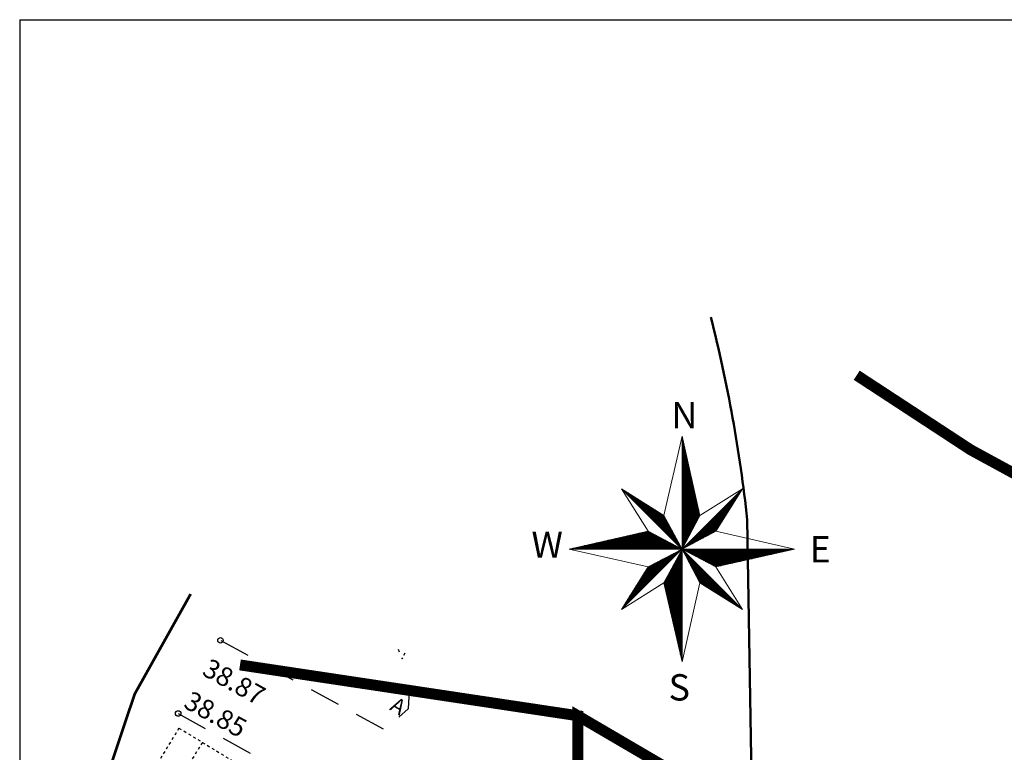
# Model space of a CAD drawing. Units: metres. Extents: x 553915 to 554201, y 6580615 to 6580810.
# Drawn here: x 553915 to 553951, y 6580783 to 6580810 of the extents above; entities that cross this region are included whole.
import ezdxf
from ezdxf.enums import TextEntityAlignment as Align

# ---------------------------------------------------------------- set-up
doc = ezdxf.new("R2010")
doc.units = ezdxf.units.M
doc.header["$LTSCALE"] = 0.5
doc.header["$MEASUREMENT"] = 0
for name, pattern in [('ASFBET', [2.5, 1.5, -1]), ('NOLVAALL', [1.2, 0.2, -1]), ('NOLVAKRIIPS', [0.02001, 0.01, -1e-05, 0.01]), ('NOLVAPEAL', [0.02001, 0.01, -1e-05, 0.01])]:
    doc.linetypes.add(name, pattern=pattern)
for name, color, linetype in [('0_sade_tabel', 6, 'Continuous'), ('KORGUS-EH2000', 7, 'Continuous'), ('KPOHULIIN', 1, 'Continuous'), ('PIIR', 240, 'Continuous'), ('RELJEEF', 15, 'Continuous'), ('SITRASS', 4, 'Continuous'), ('TEE', 7, 'Continuous'), ('VORMISTUS', 7, 'Continuous')]:
    doc.layers.add(name, color=color, linetype=linetype)
doc.styles.add('ITALIC', font='italic.shx')
doc.styles.add('romanc', font='romanc.shx')
doc.styles.add('Style-INTL_ISO_ITALIC I 0.00000', font='INTL_ISO_ITALIC.shx')
doc.linetypes.add('LA_AED', pattern='A,2.5,[136,mkm.shx,S=0.8,R=0,X=0,Y=0],2.5', length=5)
doc.linetypes.add('SI_KBL', pattern='A,8,-2,4,[132,mkm,S=0.5,R=0,X=0,Y=0],4,-2', length=20)
doc.dimstyles.new('ISO-25', dxfattribs={"dimtxt": 2.5, "dimasz": 2.5, "dimexe": 1.25, "dimexo": 0.625, "dimtad": 1, "dimtxsty": 'Standard', "dimcen": 2.5, "dimadec": 0, "dimazin": 0, "dimtfac": 1, "dimtmove": 0, "dimatfit": 3, "dimfxl": 1, "dimarcsym": 0})

msp = doc.modelspace()

# ---------------------------------------------------------------- linework, layer by layer
at = {"layer": 'KORGUS-EH2000', "linetype": 'Continuous'}
for centre in [(553922.696, 6580787.072), (553921.151, 6580784.401)]:
    msp.add_circle(centre, 0.1, dxfattribs=at)
at = {"layer": 'KPOHULIIN', "color": 11, "linetype": 'LA_AED', "lineweight": 50, "ltscale": 2, "true_color": 0xff6b6b}
msp.add_line((553942.726, 6580742.235), (553941.929, 6580791.476), dxfattribs=at)
msp.add_arc((553887.727, 6580785.553), 54.524, 6.2366, 14.1406, dxfattribs=at)
at = {"layer": 'PIIR', "color": 36, "lineweight": 0, "ltscale": 0.5, "const_width": 0.4}
for points in [[(553945.922, 6580796.752), (553950.08, 6580794.03), (554093.34, 6580715.96), (554118.409, 6580707.141)], [(553923.409, 6580786.175), (553935.74, 6580784.32), (553935.78, 6580772.55), (553935.83, 6580760.05), (553937.83, 6580721.71), (553934.1, 6580732.76), (553928.38, 6580759.21), (553926.54, 6580777.91), (553923.409, 6580779.724)], [(554118.409, 6580688.766), (554112.45, 6580692.17), (554074.14, 6580708.49), (553983.24, 6580756.5), (553935.74, 6580784.32), (553923.409, 6580786.175)], [(553935.74, 6580784.32), (553983.24, 6580756.5), (554074.14, 6580708.49), (554112.45, 6580692.17), (554109.68, 6580685.93), (554104.66, 6580685.91), (554059.4, 6580705.17), (554040.39, 6580714.64), (554002.75, 6580734.32), (553947.35, 6580765.18), (553935.78, 6580772.55), (553935.74, 6580784.32)]]:
    msp.add_lwpolyline(points, dxfattribs=at)
at = {"layer": 'RELJEEF', "linetype": 'NOLVAKRIIPS', "ltscale": 0.5}
for p, q in [((553929.317, 6580786.396), (553929.317, 6580786.396)), ((553921.182, 6580783.869), (553919.498, 6580781.12)), ((553922.034, 6580783.347), (553921.208, 6580781.997))]:
    msp.add_line(p, q, dxfattribs=at)
at = {"layer": 'RELJEEF', "linetype": 'NOLVAALL', "ltscale": 0.5, "flags": 128}
msp.add_lwpolyline([(553929.188, 6580786.75), (553929.317, 6580786.396)], dxfattribs=at)
at = {"layer": 'RELJEEF', "linetype": 'NOLVAPEAL', "ltscale": 0.5, "flags": 128}
for points in [[(553929.43, 6580786.609), (553929.317, 6580786.396)], [(553921.182, 6580783.869), (553922.887, 6580782.824), (553925.446, 6580781.258), (553926.298, 6580780.735), (553927.151, 6580780.213), (553927.497, 6580779.283), (553928.149, 6580777.393), (553928.149, 6580775.388), (553928.149, 6580773.401)]]:
    msp.add_lwpolyline(points, dxfattribs=at)
at = {"layer": 'SITRASS', "color": 84, "linetype": 'SI_KBL', "ltscale": 0.5, "const_width": 0.1, "flags": 128}
msp.add_lwpolyline([(553921.608, 6580788.765), (553919.564, 6580785.111), (553918.428, 6580781.724), (553919.015, 6580780.449), (553921.54, 6580777.208), (553924.949, 6580772.654), (553927.747, 6580767.35), (553929.97, 6580756.322), (553933.453, 6580740.898), (553935.049, 6580733.393), (553938.006, 6580727.166), (553941.754, 6580718.911), (553947.574, 6580710.562), (553954.291, 6580704.865), (553967.65, 6580695.286), (553973.05, 6580690.133), (553975.029, 6580686.553), (553975.627, 6580685.286), (553975.757, 6580677.001), (553975.629, 6580676.525)], dxfattribs=at)
at = {"layer": 'TEE', "linetype": 'ASFBET', "ltscale": 1.5, "flags": 128}
for points in [[(553929.579, 6580785.247), (553929.543, 6580784.574), (553928.702, 6580783.803), (553922.696, 6580787.072)], [(553921.151, 6580784.401), (553928.15, 6580780.539), (553928.833, 6580779.641), (553929.232, 6580778.814), (553929.471, 6580769.161), (553930.873, 6580760.371), (553932.408, 6580752.703), (553933.872, 6580745.763), (553936.254, 6580735.933), (553938.229, 6580728.459), (553938.974, 6580725.541), (553940.394, 6580721.751), (553942.732, 6580716.522), (553940.897, 6580715.688), (553940.746, 6580715.717)]]:
    msp.add_lwpolyline(points, dxfattribs=at)
at = {"layer": 'VORMISTUS', "linetype": 'Continuous'}
for q in [(554200.367, 6580809.733), (553915.367, 6580614.733)]:
    msp.add_line((553915.367, 6580809.733), q, dxfattribs=at)
at = {"layer": 'VORMISTUS', "color": 7, "linetype": 'Continuous', "lineweight": 0, "flags": 128}
for points in [[(553939.548, 6580794.527), (553938.882, 6580791.634)], [(553939.548, 6580794.527), (553940.2, 6580791.634)], [(553939.548, 6580794.527), (553939.548, 6580786.284)], [(553939.548, 6580794.501), (553939.548, 6580794.501)], [(553939.578, 6580794.384), (553939.578, 6580790.464)], [(553939.61, 6580794.242), (553939.61, 6580790.525)], [(553939.642, 6580794.1), (553939.642, 6580790.585)], [(553939.674, 6580793.959), (553939.674, 6580790.645)], [(553939.706, 6580793.817), (553939.706, 6580790.705)], [(553939.738, 6580793.675), (553939.738, 6580790.766)], [(553939.77, 6580793.533), (553939.77, 6580790.826)], [(553939.802, 6580793.391), (553939.802, 6580790.886)], [(553939.834, 6580793.25), (553939.834, 6580790.946)], [(553939.866, 6580793.108), (553939.866, 6580791.007)], [(553939.898, 6580792.966), (553939.898, 6580791.067)], [(553937.333, 6580792.607), (553941.749, 6580788.204)], [(553937.333, 6580792.607), (553938.882, 6580791.634)], [(553937.333, 6580792.607), (553938.306, 6580791.058)], [(553941.749, 6580792.607), (553937.333, 6580788.204)], [(553937.453, 6580792.53), (553939.501, 6580790.488)], [(553939.93, 6580792.824), (553939.93, 6580791.127)], [(553939.962, 6580792.682), (553939.962, 6580791.187)], [(553939.994, 6580792.541), (553939.994, 6580791.248)], [(553941.749, 6580792.607), (553940.2, 6580791.634)], [(553941.749, 6580792.607), (553940.776, 6580791.058)], [(553937.574, 6580792.454), (553939.448, 6580790.585)], [(553937.695, 6580792.377), (553939.395, 6580790.682)], [(553937.816, 6580792.301), (553939.343, 6580790.779)], [(553937.938, 6580792.225), (553939.29, 6580790.877)], [(553941.672, 6580792.486), (553939.628, 6580790.448)], [(553941.597, 6580792.366), (553939.724, 6580790.499)], [(553941.522, 6580792.247), (553939.82, 6580790.55)], [(553940.026, 6580792.399), (553940.026, 6580791.308)], [(553940.058, 6580792.257), (553940.058, 6580791.368)], [(553938.059, 6580792.149), (553939.237, 6580790.974)], [(553938.189, 6580792.067), (553939.181, 6580791.078)], [(553938.31, 6580791.991), (553939.128, 6580791.176)], [(553938.44, 6580791.91), (553939.072, 6580791.28)], [(553938.561, 6580791.834), (553939.019, 6580791.377)], [(553941.447, 6580792.127), (553939.916, 6580790.601)], [(553941.372, 6580792.007), (553940.012, 6580790.652)], [(553940.09, 6580792.115), (553940.09, 6580791.428)], [(553941.296, 6580791.888), (553940.108, 6580790.703)], [(553940.122, 6580791.973), (553940.122, 6580791.488)], [(553940.154, 6580791.832), (553940.154, 6580791.549)], [(553938.682, 6580791.757), (553938.966, 6580791.474)], [(553938.804, 6580791.681), (553938.914, 6580791.572)], [(553938.882, 6580791.634), (553939.548, 6580790.405)], [(553939.548, 6580790.405), (553940.2, 6580791.634)], [(553941.216, 6580791.759), (553940.211, 6580790.758)], [(553941.141, 6580791.64), (553940.307, 6580790.809)], [(553941.06, 6580791.511), (553940.41, 6580790.863)], [(553940.985, 6580791.392), (553940.506, 6580790.914)], [(553940.91, 6580791.272), (553940.602, 6580790.965)], [(553940.834, 6580791.152), (553940.698, 6580791.016)], [(553935.426, 6580790.405), (553938.306, 6580791.058)], [(553936.836, 6580790.724), (553938.937, 6580790.724)], [(553936.977, 6580790.756), (553938.876, 6580790.756)], [(553937.118, 6580790.788), (553938.815, 6580790.788)], [(553937.26, 6580790.82), (553938.755, 6580790.82)], [(553937.401, 6580790.852), (553938.694, 6580790.852)], [(553937.542, 6580790.884), (553938.633, 6580790.884)], [(553937.683, 6580790.916), (553938.572, 6580790.916)], [(553937.824, 6580790.948), (553938.511, 6580790.948)], [(553937.965, 6580790.98), (553938.45, 6580790.98)], [(553938.107, 6580791.012), (553938.389, 6580791.012)], [(553938.248, 6580791.044), (553938.329, 6580791.044)], [(553939.548, 6580790.405), (553938.306, 6580791.058)], [(553940.776, 6580791.058), (553939.548, 6580790.405)], [(553943.656, 6580790.405), (553940.776, 6580791.058)], [(553935.426, 6580790.405), (553938.306, 6580789.753)], [(553935.426, 6580790.405), (553943.656, 6580790.405)], [(553935.565, 6580790.436), (553939.485, 6580790.436)], [(553935.707, 6580790.468), (553939.424, 6580790.468)], [(553935.848, 6580790.5), (553939.363, 6580790.5)], [(553935.989, 6580790.532), (553939.302, 6580790.532)], [(553936.13, 6580790.564), (553939.242, 6580790.564)], [(553936.271, 6580790.596), (553939.181, 6580790.596)], [(553936.412, 6580790.628), (553939.12, 6580790.628)], [(553936.554, 6580790.66), (553939.059, 6580790.66)], [(553936.695, 6580790.692), (553938.998, 6580790.692)], [(553938.306, 6580789.753), (553939.548, 6580790.405)], [(553939.548, 6580790.405), (553938.882, 6580789.177)], [(553939.548, 6580790.405), (553940.776, 6580789.753)], [(553940.2, 6580789.177), (553939.548, 6580790.405)], [(553939.606, 6580790.372), (553943.513, 6580790.372)], [(553943.656, 6580790.405), (553940.776, 6580789.753)], [(553939.437, 6580790.347), (553937.407, 6580788.322)], [(553939.342, 6580790.297), (553937.482, 6580788.442)], [(553939.248, 6580790.247), (553937.557, 6580788.562)], [(553939.153, 6580790.198), (553937.632, 6580788.681)], [(553939.058, 6580790.148), (553937.707, 6580788.801)], [(553938.963, 6580790.098), (553937.783, 6580788.921)], [(553938.861, 6580790.044), (553937.863, 6580789.049)], [(553939.354, 6580790.05), (553939.354, 6580787.117)], [(553939.386, 6580790.109), (553939.386, 6580786.978)], [(553939.418, 6580790.168), (553939.418, 6580786.839)], [(553939.45, 6580790.227), (553939.45, 6580786.7)], [(553939.482, 6580790.286), (553939.482, 6580786.561)], [(553939.514, 6580790.345), (553939.514, 6580786.422)], [(553939.604, 6580790.296), (553941.626, 6580788.279)], [(553939.654, 6580790.2), (553941.505, 6580788.355)], [(553939.666, 6580790.34), (553943.372, 6580790.34)], [(553939.705, 6580790.105), (553941.384, 6580788.431)], [(553939.727, 6580790.308), (553943.231, 6580790.308)], [(553939.755, 6580790.01), (553941.262, 6580788.507)], [(553939.787, 6580790.276), (553943.09, 6580790.276)], [(553939.847, 6580790.244), (553942.949, 6580790.244)], [(553939.907, 6580790.212), (553942.808, 6580790.212)], [(553939.967, 6580790.18), (553942.666, 6580790.18)], [(553940.028, 6580790.148), (553942.525, 6580790.148)], [(553940.088, 6580790.116), (553942.384, 6580790.116)], [(553940.148, 6580790.084), (553942.243, 6580790.084)], [(553940.208, 6580790.052), (553942.102, 6580790.052)], [(553940.269, 6580790.02), (553941.961, 6580790.02)], [(553937.333, 6580788.204), (553938.306, 6580789.753)], [(553938.766, 6580789.994), (553937.938, 6580789.169)], [(553938.665, 6580789.941), (553938.019, 6580789.297)], [(553938.57, 6580789.891), (553938.094, 6580789.417)], [(553938.475, 6580789.841), (553938.169, 6580789.536)], [(553938.38, 6580789.791), (553938.244, 6580789.656)], [(553939.162, 6580789.695), (553939.162, 6580787.952)], [(553939.194, 6580789.754), (553939.194, 6580787.813)], [(553939.226, 6580789.813), (553939.226, 6580787.673)], [(553939.258, 6580789.873), (553939.258, 6580787.534)], [(553939.29, 6580789.932), (553939.29, 6580787.395)], [(553939.322, 6580789.991), (553939.322, 6580787.256)], [(553939.806, 6580789.915), (553941.141, 6580788.583)], [(553939.856, 6580789.82), (553941.02, 6580788.66)], [(553939.91, 6580789.718), (553940.89, 6580788.741)], [(553940.329, 6580789.988), (553941.819, 6580789.988)], [(553940.389, 6580789.956), (553941.678, 6580789.956)], [(553940.449, 6580789.924), (553941.537, 6580789.924)], [(553940.51, 6580789.892), (553941.396, 6580789.892)], [(553940.57, 6580789.86), (553941.255, 6580789.86)], [(553940.63, 6580789.828), (553941.113, 6580789.828)], [(553940.69, 6580789.796), (553940.972, 6580789.796)], [(553940.751, 6580789.764), (553940.831, 6580789.764)], [(553941.749, 6580788.204), (553940.776, 6580789.753)], [(553938.938, 6580789.282), (553938.938, 6580788.925)], [(553938.97, 6580789.341), (553938.97, 6580788.786)], [(553939.002, 6580789.4), (553939.002, 6580788.647)], [(553939.034, 6580789.459), (553939.034, 6580788.508)], [(553939.066, 6580789.518), (553939.066, 6580788.369)], [(553939.098, 6580789.577), (553939.098, 6580788.23)], [(553939.13, 6580789.636), (553939.13, 6580788.091)], [(553939.961, 6580789.623), (553940.769, 6580788.817)], [(553940.015, 6580789.521), (553940.639, 6580788.899)], [(553940.066, 6580789.426), (553940.518, 6580788.975)], [(553940.116, 6580789.331), (553940.397, 6580789.051)], [(553937.333, 6580788.204), (553938.882, 6580789.177)], [(553939.548, 6580786.284), (553938.882, 6580789.177)], [(553938.906, 6580789.223), (553938.906, 6580789.064)], [(553939.548, 6580786.284), (553940.2, 6580789.177)], [(553940.167, 6580789.236), (553940.275, 6580789.127)], [(553941.749, 6580788.204), (553940.2, 6580789.177)]]:
    msp.add_lwpolyline(points, dxfattribs=at)

# ---------------------------------------------------------------- texts
at = {"layer": 'KORGUS-EH2000', "style": 'ITALIC'}
for s, rotation, p in [(' 38.87', 331.0297, (553922.135, 6580786.547)), (' 38.85', 331.0946, (553921.456, 6580785.361))]:
    msp.add_text(s, height=0.7, rotation=rotation, dxfattribs=at).set_placement(p, align=Align.TOP_LEFT)
at = {"layer": 'TEE', "style": 'romanc'}
msp.add_text('A', height=0.56, rotation=329.5804, dxfattribs=at).set_placement((553929.185, 6580784.678), align=Align.MIDDLE_CENTER)
at = {"layer": 'VORMISTUS', "color": 7, "linetype": 'Continuous', "lineweight": 0, "style": 'Style-INTL_ISO_ITALIC I 0.00000'}
for s, p in [('N', (553939.158, 6580794.819)), ('W', (553934.047, 6580790.086)), ('E', (553944.204, 6580789.919)), ('S', (553939.054, 6580784.876))]:
    msp.add_text(s, height=0.96, dxfattribs=at).set_placement(p)

# ---------------------------------------------------------------- leaders
at = {"layer": '0_sade_tabel', "color": 18, "lineweight": 5, "true_color": 0x000000}
msp.add_leader([(553936.733, 6580759.373), (553964.973, 6580790.963), (553964.973, 6580795.003)], dimstyle='ISO-25', override={"dimasz": 3}, dxfattribs=at)

doc.saveas('drawing.dxf')
